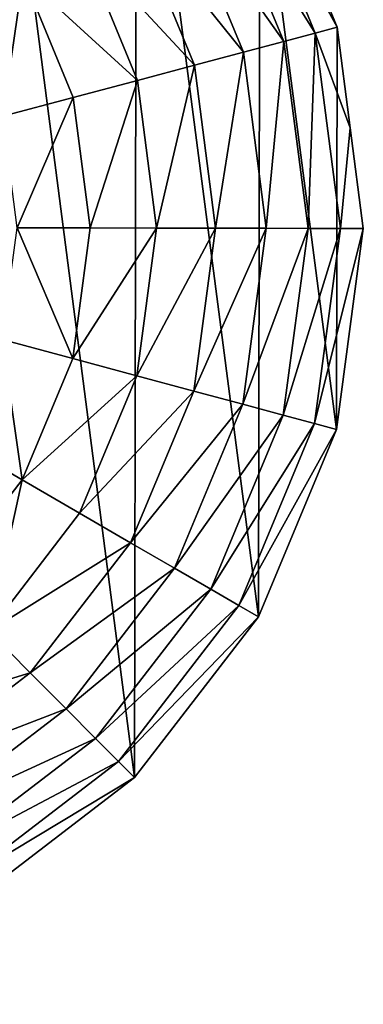
# Model space of a CAD drawing. Extents: x 0 to 4871, y 0 to 4877.
# Drawn here: x 4486 to 4597, y 2159 to 2479 of the extents above; entities that cross this region are included whole.
import ezdxf

# ---------------------------------------------------------------- set-up
doc = ezdxf.new("R2010")
doc.units = 0
doc.header["$LTSCALE"] = 25.4
doc.layers.get('0').update_dxf_attribs({"color": 13, "linetype": 'CONTINUOUS'})

msp = doc.modelspace()

# ---------------------------------------------------------------- linework, layer by layer
at = {"color": 95}
for p, q in [((4588.71, 2476.13), (4563.64, 2536.95)), ((4588.71, 2476.13), (4563.64, 2536.95)), ((4592.95, 2443.51), (4588.71, 2476.13)), ((4592.95, 2443.51), (4588.71, 2476.13)), ((4597.18, 2410.89), (4592.95, 2443.51)), ((4597.18, 2410.89), (4592.95, 2443.51)), ((4588.48, 2345.68), (4597.18, 2410.89)), ((4588.48, 2345.68), (4597.18, 2410.89)), ((4563.2, 2284.95), (4588.48, 2345.68)), ((4563.2, 2284.95), (4588.48, 2345.68)), ((4523.06, 2232.83), (4563.2, 2284.95)), ((4523.06, 2232.83), (4563.2, 2284.95)), ((4470.8, 2192.87), (4523.06, 2232.83)), ((4470.8, 2192.87), (4523.06, 2232.83))]:
    msp.add_line(p, q, dxfattribs=at)

# ---------------------------------------------------------------- meshes
mesh = msp.add_polyface(dxfattribs=at)
corners = [(4101.66, 2346.53), (4101.88, 2476.98), (4093.18, 2411.77), (4126.73, 2285.71), (4127.17, 2537.71), (4166.68, 2233.45), (4167.3, 2589.83), (4218.8, 2193.31), (4219.57, 2629.79), (4279.54, 2168.03), (4280.39, 2654.86), (4344.74, 2159.33), (4345.62, 2663.33), (4409.98, 2167.8), (4410.83, 2654.63), (4470.8, 2192.87), (4471.56, 2629.35), (4523.06, 2232.83), (4523.69, 2589.21), (4563.2, 2284.95), (4563.64, 2536.95), (4588.48, 2345.68), (4588.71, 2476.13), (4597.18, 2410.89), (4592.95, 2443.51)]
mesh.append_faces([[corners[k] for k in face] for face in [(0, 1, 2), (22, 23, 24)]], dxfattribs={"vtx0": -1, "color": 95})
mesh.append_faces([[corners[k] for k in face] for face in [(1, 3, 4), (4, 5, 6), (6, 7, 8), (8, 9, 10), (10, 11, 12), (12, 13, 14), (14, 15, 16), (16, 17, 18), (18, 19, 20), (20, 21, 22)]], dxfattribs={"vtx0": -1, "vtx1": -1, "color": 95})
mesh.append_faces([[corners[k] for k in face] for face in [(1, 0, 3), (4, 3, 5), (6, 5, 7), (8, 7, 9), (10, 9, 11), (12, 11, 13), (14, 13, 15), (16, 15, 17), (18, 17, 19), (20, 19, 21), (22, 21, 23)]], dxfattribs={"vtx0": -1, "vtx2": -1, "color": 95})
mesh = msp.add_polyface(dxfattribs=at)
corners = [(4557.26, 2533.28, 32.93), (4588.71, 2476.13), (4581.59, 2474.23, 32.93), (4563.64, 2536.95)]
mesh.append_faces([[corners[k] for k in face] for face in [(0, 1, 2), (1, 0, 3)]], dxfattribs={"vtx0": -1, "color": 95})
mesh = msp.add_polyface(dxfattribs=at)
corners = [(4548.13, 2528.03, 64.73), (4581.59, 2474.23, 32.93), (4571.41, 2471.53, 64.73), (4557.26, 2533.28, 32.93)]
mesh.append_faces([[corners[k] for k in face] for face in [(0, 1, 2), (1, 0, 3)]], dxfattribs={"vtx0": -1, "color": 95})
mesh = msp.add_polyface(dxfattribs=at)
corners = [(4536.36, 2521.26, 94.99), (4571.41, 2471.53, 64.73), (4558.3, 2468.04, 94.99), (4548.13, 2528.03, 64.73)]
mesh.append_faces([[corners[k] for k in face] for face in [(0, 1, 2), (1, 0, 3)]], dxfattribs={"vtx0": -1, "color": 95})
mesh = msp.add_polyface(dxfattribs=at)
corners = [(4522.12, 2513.07, 123.35), (4558.3, 2468.04, 94.99), (4542.42, 2463.81, 123.35), (4536.36, 2521.26, 94.99)]
mesh.append_faces([[corners[k] for k in face] for face in [(0, 1, 2), (1, 0, 3)]], dxfattribs={"vtx0": -1, "color": 95})
mesh = msp.add_polyface(dxfattribs=at)
corners = [(4505.57, 2503.55, 149.46), (4542.42, 2463.81, 123.35), (4523.97, 2458.9, 149.46), (4522.12, 2513.07, 123.35)]
mesh.append_faces([[corners[k] for k in face] for face in [(0, 1, 2), (1, 0, 3)]], dxfattribs={"vtx0": -1, "color": 95})
mesh = msp.add_polyface(dxfattribs=at)
corners = [(4486.91, 2492.83, 172.98), (4523.97, 2458.9, 149.46), (4503.17, 2453.37, 172.98), (4505.57, 2503.55, 149.46)]
mesh.append_faces([[corners[k] for k in face] for face in [(0, 1, 2), (1, 0, 3)]], dxfattribs={"vtx0": -1, "color": 95})
mesh = msp.add_polyface(dxfattribs=at)
corners = [(4486.91, 2492.83, 172.98), (4480.29, 2447.28, 193.62), (4466.38, 2481.02, 193.62), (4503.17, 2453.37, 172.98)]
mesh.append_faces([[corners[k] for k in face] for face in [(0, 1, 2), (1, 0, 3)]], dxfattribs={"vtx0": -1, "color": 95})
mesh = msp.add_polyface(dxfattribs=at)
corners = [(4579.28, 2410.92, 64.73), (4581.59, 2474.23, 32.93), (4589.82, 2410.9, 32.93), (4571.41, 2471.53, 64.73)]
mesh.append_faces([[corners[k] for k in face] for face in [(0, 1, 2), (1, 0, 3)]], dxfattribs={"vtx0": -1, "color": 95})
mesh = msp.add_polyface(dxfattribs=at)
corners = [(4589.82, 2410.9, 32.93), (4592.95, 2443.51), (4597.18, 2410.89), (4581.59, 2474.23, 32.93), (4588.71, 2476.13)]
mesh.append_faces([[corners[k] for k in face] for face in [(0, 1, 2), (1, 3, 4)]], dxfattribs={"vtx0": -1, "color": 95})
mesh.append_faces([[corners[k] for k in face] for face in [(1, 0, 3)]], dxfattribs={"vtx0": -1, "vtx2": -1, "color": 95})
mesh = msp.add_polyface(dxfattribs=at)
corners = [(4565.72, 2410.95, 94.99), (4571.41, 2471.53, 64.73), (4579.28, 2410.92, 64.73), (4558.3, 2468.04, 94.99)]
mesh.append_faces([[corners[k] for k in face] for face in [(0, 1, 2), (1, 0, 3)]], dxfattribs={"vtx0": -1, "color": 95})
mesh = msp.add_polyface(dxfattribs=at)
corners = [(4549.29, 2410.97, 123.35), (4558.3, 2468.04, 94.99), (4565.72, 2410.95, 94.99), (4542.42, 2463.81, 123.35)]
mesh.append_faces([[corners[k] for k in face] for face in [(0, 1, 2), (1, 0, 3)]], dxfattribs={"vtx0": -1, "color": 95})
mesh = msp.add_polyface(dxfattribs=at)
corners = [(4530.19, 2411.01, 149.46), (4542.42, 2463.81, 123.35), (4549.29, 2410.97, 123.35), (4523.97, 2458.9, 149.46)]
mesh.append_faces([[corners[k] for k in face] for face in [(0, 1, 2), (1, 0, 3)]], dxfattribs={"vtx0": -1, "color": 95})
mesh = msp.add_polyface(dxfattribs=at)
corners = [(4508.67, 2411.05, 172.98), (4523.97, 2458.9, 149.46), (4530.19, 2411.01, 149.46), (4503.17, 2453.37, 172.98)]
mesh.append_faces([[corners[k] for k in face] for face in [(0, 1, 2), (1, 0, 3)]], dxfattribs={"vtx0": -1, "color": 95})
mesh = msp.add_polyface(dxfattribs=at)
corners = [(4503.17, 2453.37, 172.98), (4484.99, 2411.09, 193.62), (4480.29, 2447.28, 193.62), (4508.67, 2411.05, 172.98)]
mesh.append_faces([[corners[k] for k in face] for face in [(0, 1, 2), (1, 0, 3)]], dxfattribs={"vtx0": -1, "color": 95})
mesh = msp.add_polyface(dxfattribs=at)
corners = [(4484.99, 2411.09, 193.62), (4503.02, 2368.74, 172.98), (4480.16, 2374.91, 193.62), (4508.67, 2411.05, 172.98)]
mesh.append_faces([[corners[k] for k in face] for face in [(0, 1, 2), (1, 0, 3)]], dxfattribs={"vtx0": -1, "color": 95})
mesh = msp.add_polyface(dxfattribs=at)
corners = [(4503.02, 2368.74, 172.98), (4530.19, 2411.01, 149.46), (4523.8, 2363.14, 149.46), (4508.67, 2411.05, 172.98)]
mesh.append_faces([[corners[k] for k in face] for face in [(0, 1, 2), (1, 0, 3)]], dxfattribs={"vtx0": -1, "color": 95})
mesh = msp.add_polyface(dxfattribs=at)
corners = [(4523.8, 2363.14, 149.46), (4549.29, 2410.97, 123.35), (4542.24, 2358.16, 123.35), (4530.19, 2411.01, 149.46)]
mesh.append_faces([[corners[k] for k in face] for face in [(0, 1, 2), (1, 0, 3)]], dxfattribs={"vtx0": -1, "color": 95})
mesh = msp.add_polyface(dxfattribs=at)
corners = [(4542.24, 2358.16, 123.35), (4565.72, 2410.95, 94.99), (4558.1, 2353.88, 94.99), (4549.29, 2410.97, 123.35)]
mesh.append_faces([[corners[k] for k in face] for face in [(0, 1, 2), (1, 0, 3)]], dxfattribs={"vtx0": -1, "color": 95})
mesh = msp.add_polyface(dxfattribs=at)
corners = [(4558.1, 2353.88, 94.99), (4579.28, 2410.92, 64.73), (4571.2, 2350.35, 64.73), (4565.72, 2410.95, 94.99)]
mesh.append_faces([[corners[k] for k in face] for face in [(0, 1, 2), (1, 0, 3)]], dxfattribs={"vtx0": -1, "color": 95})
mesh = msp.add_polyface(dxfattribs=at)
corners = [(4571.2, 2350.35, 64.73), (4589.82, 2410.9, 32.93), (4581.37, 2347.6, 32.93), (4579.28, 2410.92, 64.73)]
mesh.append_faces([[corners[k] for k in face] for face in [(0, 1, 2), (1, 0, 3)]], dxfattribs={"vtx0": -1, "color": 95})
mesh = msp.add_polyface(dxfattribs=at)
corners = [(4581.37, 2347.6, 32.93), (4597.18, 2410.89), (4588.48, 2345.68), (4589.82, 2410.9, 32.93)]
mesh.append_faces([[corners[k] for k in face] for face in [(0, 1, 2), (1, 0, 3)]], dxfattribs={"vtx0": -1, "color": 95})
mesh = msp.add_polyface(dxfattribs=at)
corners = [(4480.16, 2374.91, 193.62), (4486.62, 2329.34, 172.98), (4466.14, 2341.22, 193.62), (4503.02, 2368.74, 172.98)]
mesh.append_faces([[corners[k] for k in face] for face in [(0, 1, 2), (1, 0, 3)]], dxfattribs={"vtx0": -1, "color": 95})
mesh = msp.add_polyface(dxfattribs=at)
corners = [(4486.62, 2329.34, 172.98), (4523.8, 2363.14, 149.46), (4505.24, 2318.55, 149.46), (4503.02, 2368.74, 172.98)]
mesh.append_faces([[corners[k] for k in face] for face in [(0, 1, 2), (1, 0, 3)]], dxfattribs={"vtx0": -1, "color": 95})
mesh = msp.add_polyface(dxfattribs=at)
corners = [(4505.24, 2318.55, 149.46), (4542.24, 2358.16, 123.35), (4521.76, 2308.97, 123.35), (4523.8, 2363.14, 149.46)]
mesh.append_faces([[corners[k] for k in face] for face in [(0, 1, 2), (1, 0, 3)]], dxfattribs={"vtx0": -1, "color": 95})
mesh = msp.add_polyface(dxfattribs=at)
corners = [(4521.76, 2308.97, 123.35), (4558.1, 2353.88, 94.99), (4535.98, 2300.73, 94.99), (4542.24, 2358.16, 123.35)]
mesh.append_faces([[corners[k] for k in face] for face in [(0, 1, 2), (1, 0, 3)]], dxfattribs={"vtx0": -1, "color": 95})
mesh = msp.add_polyface(dxfattribs=at)
corners = [(4535.98, 2300.73, 94.99), (4571.2, 2350.35, 64.73), (4547.72, 2293.93, 64.73), (4558.1, 2353.88, 94.99)]
mesh.append_faces([[corners[k] for k in face] for face in [(0, 1, 2), (1, 0, 3)]], dxfattribs={"vtx0": -1, "color": 95})
mesh = msp.add_polyface(dxfattribs=at)
corners = [(4547.72, 2293.93, 64.73), (4581.37, 2347.6, 32.93), (4556.83, 2288.64, 32.93), (4571.2, 2350.35, 64.73)]
mesh.append_faces([[corners[k] for k in face] for face in [(0, 1, 2), (1, 0, 3)]], dxfattribs={"vtx0": -1, "color": 95})
mesh = msp.add_polyface(dxfattribs=at)
corners = [(4556.83, 2288.64, 32.93), (4588.48, 2345.68), (4563.2, 2284.95), (4581.37, 2347.6, 32.93)]
mesh.append_faces([[corners[k] for k in face] for face in [(0, 1, 2), (1, 0, 3)]], dxfattribs={"vtx0": -1, "color": 95})
mesh = msp.add_polyface(dxfattribs=at)
corners = [(4466.14, 2341.22, 193.62), (4460.58, 2295.53, 172.98), (4443.87, 2312.3, 193.62), (4486.62, 2329.34, 172.98)]
mesh.append_faces([[corners[k] for k in face] for face in [(0, 1, 2), (1, 0, 3)]], dxfattribs={"vtx0": -1, "color": 95})
mesh = msp.add_polyface(dxfattribs=at)
corners = [(4486.62, 2329.34, 172.98), (4475.78, 2280.28, 149.46), (4460.58, 2295.53, 172.98), (4505.24, 2318.55, 149.46)]
mesh.append_faces([[corners[k] for k in face] for face in [(0, 1, 2), (1, 0, 3)]], dxfattribs={"vtx0": -1, "color": 95})
mesh = msp.add_polyface(dxfattribs=at)
corners = [(4475.78, 2280.28, 149.46), (4521.76, 2308.97, 123.35), (4489.25, 2266.76, 123.35), (4505.24, 2318.55, 149.46)]
mesh.append_faces([[corners[k] for k in face] for face in [(0, 1, 2), (1, 0, 3)]], dxfattribs={"vtx0": -1, "color": 95})
mesh = msp.add_polyface(dxfattribs=at)
corners = [(4489.25, 2266.76, 123.35), (4535.98, 2300.73, 94.99), (4500.85, 2255.12, 94.99), (4521.76, 2308.97, 123.35)]
mesh.append_faces([[corners[k] for k in face] for face in [(0, 1, 2), (1, 0, 3)]], dxfattribs={"vtx0": -1, "color": 95})
mesh = msp.add_polyface(dxfattribs=at)
corners = [(4500.85, 2255.12, 94.99), (4547.72, 2293.93, 64.73), (4510.43, 2245.51, 64.73), (4535.98, 2300.73, 94.99)]
mesh.append_faces([[corners[k] for k in face] for face in [(0, 1, 2), (1, 0, 3)]], dxfattribs={"vtx0": -1, "color": 95})
mesh = msp.add_polyface(dxfattribs=at)
corners = [(4510.43, 2245.51, 64.73), (4556.83, 2288.64, 32.93), (4517.86, 2238.05, 32.93), (4547.72, 2293.93, 64.73)]
mesh.append_faces([[corners[k] for k in face] for face in [(0, 1, 2), (1, 0, 3)]], dxfattribs={"vtx0": -1, "color": 95})
mesh = msp.add_polyface(dxfattribs=at)
corners = [(4517.86, 2238.05, 32.93), (4563.2, 2284.95), (4523.06, 2232.83), (4556.83, 2288.64, 32.93)]
mesh.append_faces([[corners[k] for k in face] for face in [(0, 1, 2), (1, 0, 3)]], dxfattribs={"vtx0": -1, "color": 95})
mesh = msp.add_polyface(dxfattribs=at)
corners = [(4437.41, 2250.95, 149.46), (4489.25, 2266.76, 123.35), (4446.93, 2234.4, 123.35), (4475.78, 2280.28, 149.46)]
mesh.append_faces([[corners[k] for k in face] for face in [(0, 1, 2), (1, 0, 3)]], dxfattribs={"vtx0": -1, "color": 95})
mesh = msp.add_polyface(dxfattribs=at)
corners = [(4446.93, 2234.4, 123.35), (4500.85, 2255.12, 94.99), (4455.12, 2220.15, 94.99), (4489.25, 2266.76, 123.35)]
mesh.append_faces([[corners[k] for k in face] for face in [(0, 1, 2), (1, 0, 3)]], dxfattribs={"vtx0": -1, "color": 95})
mesh = msp.add_polyface(dxfattribs=at)
corners = [(4455.12, 2220.15, 94.99), (4510.43, 2245.51, 64.73), (4461.88, 2208.39, 64.73), (4500.85, 2255.12, 94.99)]
mesh.append_faces([[corners[k] for k in face] for face in [(0, 1, 2), (1, 0, 3)]], dxfattribs={"vtx0": -1, "color": 95})
mesh = msp.add_polyface(dxfattribs=at)
corners = [(4461.88, 2208.39, 64.73), (4517.86, 2238.05, 32.93), (4467.13, 2199.26, 32.93), (4510.43, 2245.51, 64.73)]
mesh.append_faces([[corners[k] for k in face] for face in [(0, 1, 2), (1, 0, 3)]], dxfattribs={"vtx0": -1, "color": 95})
mesh = msp.add_polyface(dxfattribs=at)
corners = [(4467.13, 2199.26, 32.93), (4523.06, 2232.83), (4470.8, 2192.87), (4517.86, 2238.05, 32.93)]
mesh.append_faces([[corners[k] for k in face] for face in [(0, 1, 2), (1, 0, 3)]], dxfattribs={"vtx0": -1, "color": 95})

doc.saveas('drawing.dxf')
